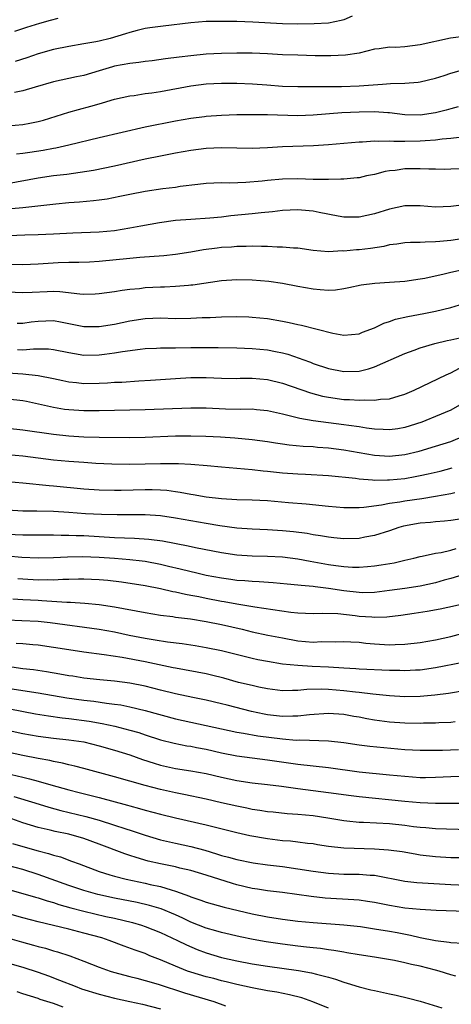
# Model space of a CAD drawing. Units: inches. Extents: x 2634000 to 2635323, y 1455000 to 1458000.
# Drawn here: x 2634103 to 2634159, y 1455977 to 1456105 of the extents above; entities that cross this region are included whole.
import ezdxf

# ---------------------------------------------------------------- set-up
doc = ezdxf.new("R2010")
doc.units = ezdxf.units.IN
doc.header["$MEASUREMENT"] = 0
doc.layers.add('LD26341455_2ft', color=187, linetype='Continuous')

msp = doc.modelspace()

# ---------------------------------------------------------------- linework, layer by layer
at = {"layer": 'LD26341455_2ft'}
for points, elevation in [([(2634101.96, 1456103.96), (2634103.52, 1456104.48), (2634105.24, 1456105), (2634106.62, 1456105.38), (2634107.64, 1456105.64)], 10564), ([(2634146.1, 1456105.9), (2634145, 1456105.44), (2634144.65, 1456105.35), (2634143, 1456105), (2634141.11, 1456104.89), (2634139, 1456104.86), (2634137, 1456104.89), (2634133.11, 1456105.11), (2634131, 1456105.19), (2634128.78, 1456105.22), (2634127, 1456105.19), (2634125, 1456105.04), (2634121.38, 1456104.62), (2634119.61, 1456104.39), (2634119, 1456104.28), (2634117.96, 1456104.04), (2634117, 1456103.79), (2634116.42, 1456103.58), (2634114.44, 1456103), (2634113, 1456102.65), (2634112.56, 1456102.56), (2634111, 1456102.27), (2634109, 1456101.95), (2634107, 1456101.53), (2634105, 1456100.96), (2634103.53, 1456100.47), (2634102.02, 1456099.98)], 10566), ([(2634161, 1456103.3), (2634158.98, 1456103.02), (2634155, 1456102.14), (2634154.01, 1456102.01), (2634153, 1456101.91), (2634151.83, 1456101.83), (2634151, 1456101.85), (2634149.65, 1456101.65), (2634149, 1456101.58), (2634147, 1456101.08), (2634145.21, 1456100.79), (2634143.3, 1456100.7), (2634141.27, 1456100.73), (2634139, 1456100.79), (2634137, 1456100.87), (2634135, 1456101), (2634133, 1456101.08), (2634131, 1456101.08), (2634129, 1456101.04), (2634127, 1456100.93), (2634125, 1456100.73), (2634123.45, 1456100.55), (2634121.68, 1456100.32), (2634119.93, 1456100.07), (2634119, 1456099.97), (2634118.17, 1456099.83), (2634117, 1456099.73), (2634115, 1456099.35), (2634114.72, 1456099.28), (2634113, 1456098.74), (2634111, 1456098.16), (2634110.02, 1456097.98), (2634107, 1456097.32), (2634104.63, 1456096.63), (2634103, 1456096.12), (2634101.93, 1456095.93)], 10568), ([(2634101, 1456091.57), (2634103, 1456091.73), (2634103.92, 1456091.92), (2634105, 1456092.12), (2634105.69, 1456092.31), (2634109, 1456093.36), (2634110.29, 1456093.71), (2634111.88, 1456094.12), (2634113, 1456094.45), (2634113.44, 1456094.56), (2634115, 1456095.04), (2634117, 1456095.49), (2634117.55, 1456095.55), (2634119, 1456095.77), (2634119.87, 1456095.87), (2634121, 1456096.05), (2634125, 1456096.79), (2634127, 1456097.04), (2634129, 1456097.15), (2634131, 1456097.15), (2634133.06, 1456097.06), (2634134.91, 1456096.91), (2634137, 1456096.77), (2634139, 1456096.7), (2634140.69, 1456096.69), (2634144.72, 1456096.72), (2634147, 1456096.79), (2634150.07, 1456097), (2634151.09, 1456097.09), (2634153, 1456097.15), (2634154.72, 1456097.28), (2634155, 1456097.32), (2634157, 1456097.79), (2634158.15, 1456098.15), (2634159, 1456098.44), (2634161, 1456099.01)], 10570), ([(2634159.97, 1456094.03), (2634159, 1456093.78), (2634158.39, 1456093.61), (2634157, 1456093.28), (2634155, 1456092.96), (2634153, 1456092.99), (2634151, 1456093.25), (2634150.75, 1456093.25), (2634149, 1456093.39), (2634147, 1456093.35), (2634144.75, 1456093.25), (2634141, 1456092.94), (2634139, 1456092.88), (2634135.02, 1456092.98), (2634131, 1456092.98), (2634129, 1456092.93), (2634127, 1456092.79), (2634126.76, 1456092.76), (2634125, 1456092.53), (2634123, 1456092.18), (2634119, 1456091.39), (2634113, 1456089.98), (2634109, 1456089.02), (2634107.34, 1456088.66), (2634107, 1456088.61), (2634105.65, 1456088.35), (2634103.91, 1456088.09), (2634103, 1456087.93), (2634102.16, 1456087.84)], 10572), ([(2634101, 1456084.04), (2634105, 1456084.78), (2634107, 1456085.07), (2634108.74, 1456085.26), (2634110.52, 1456085.48), (2634112.25, 1456085.75), (2634115, 1456086.34), (2634119, 1456087.24), (2634121, 1456087.64), (2634123, 1456088.03), (2634125, 1456088.39), (2634127, 1456088.64), (2634129, 1456088.73), (2634133, 1456088.64), (2634135, 1456088.72), (2634137, 1456088.85), (2634141.02, 1456088.98), (2634143, 1456089.12), (2634147, 1456089.45), (2634147.46, 1456089.46), (2634149, 1456089.58), (2634149.55, 1456089.55), (2634151, 1456089.6), (2634151.55, 1456089.55), (2634153, 1456089.54), (2634155, 1456089.58), (2634155.65, 1456089.65), (2634157, 1456089.75), (2634157.87, 1456089.87), (2634159, 1456089.96), (2634160.1, 1456090.1)], 10574), ([(2634161, 1456085.93), (2634159, 1456085.88), (2634158.14, 1456085.87), (2634157, 1456085.91), (2634156.11, 1456085.89), (2634155, 1456085.95), (2634153, 1456085.92), (2634151.73, 1456085.73), (2634151, 1456085.67), (2634150.42, 1456085.58), (2634149, 1456085.21), (2634147.97, 1456085), (2634147, 1456084.78), (2634146.77, 1456084.77), (2634145, 1456084.58), (2634144.6, 1456084.6), (2634143, 1456084.52), (2634142.56, 1456084.56), (2634141, 1456084.56), (2634139, 1456084.61), (2634137, 1456084.57), (2634135, 1456084.42), (2634134.34, 1456084.34), (2634132.16, 1456084.16), (2634130.08, 1456084.08), (2634129, 1456084.09), (2634127, 1456084.01), (2634125.89, 1456083.89), (2634123.61, 1456083.61), (2634123, 1456083.5), (2634121.3, 1456083.3), (2634119.03, 1456082.97), (2634117, 1456082.58), (2634115.69, 1456082.31), (2634114.02, 1456081.98), (2634113, 1456081.82), (2634112.27, 1456081.73), (2634110.43, 1456081.57), (2634109, 1456081.49), (2634107.33, 1456081.33), (2634104.95, 1456081.05), (2634103, 1456080.85), (2634097, 1456080.3)], 10576), ([(2634160.76, 1456081.24), (2634159, 1456081), (2634157, 1456080.94), (2634155, 1456081.08), (2634153, 1456081.09), (2634151, 1456080.68), (2634149, 1456080.04), (2634147, 1456079.6), (2634145, 1456079.62), (2634144.26, 1456079.74), (2634141.78, 1456080.22), (2634141, 1456080.39), (2634140.45, 1456080.45), (2634139, 1456080.56), (2634137, 1456080.48), (2634135.68, 1456080.32), (2634134.19, 1456080.19), (2634133, 1456080.04), (2634130.23, 1456079.77), (2634129, 1456079.63), (2634127.49, 1456079.49), (2634125, 1456079.32), (2634123, 1456079.16), (2634120.87, 1456078.87), (2634118.44, 1456078.44), (2634117, 1456078.17), (2634116.02, 1456078.02), (2634115, 1456077.84), (2634113, 1456077.64), (2634109.54, 1456077.54), (2634107, 1456077.4), (2634105, 1456077.31), (2634103.28, 1456077.28), (2634101.19, 1456077.19)], 10578), ([(2634161, 1456076.85), (2634159, 1456076.57), (2634157.55, 1456076.45), (2634157, 1456076.38), (2634155.64, 1456076.36), (2634155, 1456076.31), (2634153.71, 1456076.29), (2634153, 1456076.25), (2634151.92, 1456076.08), (2634151, 1456075.98), (2634150.22, 1456075.78), (2634148.48, 1456075.52), (2634147, 1456075.35), (2634146.66, 1456075.34), (2634145, 1456075.17), (2634144.81, 1456075.19), (2634143, 1456075.1), (2634141, 1456075.26), (2634139, 1456075.54), (2634138.44, 1456075.56), (2634137, 1456075.71), (2634136.3, 1456075.7), (2634135, 1456075.79), (2634134.23, 1456075.77), (2634133, 1456075.81), (2634132.23, 1456075.77), (2634131, 1456075.78), (2634130.29, 1456075.71), (2634129, 1456075.64), (2634128.43, 1456075.57), (2634126.66, 1456075.34), (2634125, 1456075.04), (2634123, 1456074.72), (2634121.45, 1456074.55), (2634118.33, 1456074.33), (2634117, 1456074.21), (2634113, 1456073.82), (2634111.74, 1456073.74), (2634110.31, 1456073.69), (2634109, 1456073.68), (2634107.63, 1456073.63), (2634105, 1456073.46), (2634103, 1456073.39), (2634101.44, 1456073.44)], 10580), ([(2634161, 1456072.83), (2634159, 1456072.37), (2634158.15, 1456072.15), (2634155.6, 1456071.6), (2634155, 1456071.5), (2634153, 1456071.21), (2634151, 1456071.05), (2634149.05, 1456070.95), (2634147.27, 1456070.73), (2634145.65, 1456070.35), (2634145, 1456070.24), (2634143.92, 1456070.08), (2634143, 1456070.03), (2634141.9, 1456070.1), (2634141, 1456070.19), (2634139, 1456070.56), (2634137, 1456070.95), (2634135.2, 1456071.2), (2634133, 1456071.37), (2634131, 1456071.41), (2634129, 1456071.27), (2634125.26, 1456070.74), (2634125, 1456070.71), (2634124.69, 1456070.69), (2634123, 1456070.54), (2634121.53, 1456070.47), (2634121, 1456070.47), (2634119, 1456070.36), (2634118.26, 1456070.26), (2634117, 1456070.15), (2634115.98, 1456070.02), (2634115, 1456069.85), (2634113, 1456069.57), (2634112.46, 1456069.54), (2634111, 1456069.51), (2634110.46, 1456069.54), (2634107.86, 1456069.86), (2634107, 1456069.87), (2634106.17, 1456069.83), (2634104.22, 1456069.78), (2634103, 1456069.71), (2634101, 1456069.82)], 10582), ([(2634102.24, 1456065.76), (2634103, 1456065.75), (2634104.08, 1456065.92), (2634105, 1456066.03), (2634107, 1456066.08), (2634107.91, 1456065.91), (2634111, 1456065.31), (2634113, 1456065.31), (2634115, 1456065.63), (2634117, 1456066.05), (2634119, 1456066.36), (2634121, 1456066.43), (2634123, 1456066.38), (2634125, 1456066.39), (2634126.47, 1456066.47), (2634127.51, 1456066.49), (2634129, 1456066.57), (2634131, 1456066.6), (2634132.57, 1456066.57), (2634133, 1456066.55), (2634135, 1456066.37), (2634137, 1456066), (2634137.83, 1456065.83), (2634139, 1456065.56), (2634139.47, 1456065.47), (2634143.55, 1456064.45), (2634145, 1456064.19), (2634147, 1456064.35), (2634147.45, 1456064.55), (2634149, 1456065.13), (2634150.25, 1456065.75), (2634151, 1456065.98), (2634151.75, 1456066.25), (2634153.38, 1456066.62), (2634155.46, 1456067), (2634157, 1456067.31), (2634159, 1456067.8), (2634160.14, 1456068.14)], 10584), ([(2634102.29, 1456062.29), (2634103, 1456062.26), (2634104.38, 1456062.38), (2634106.38, 1456062.38), (2634107, 1456062.32), (2634109, 1456061.9), (2634109.76, 1456061.76), (2634111, 1456061.58), (2634113, 1456061.61), (2634113.71, 1456061.71), (2634115, 1456061.86), (2634116.05, 1456062.05), (2634118.36, 1456062.36), (2634119, 1456062.43), (2634120.49, 1456062.49), (2634121, 1456062.53), (2634122.52, 1456062.52), (2634123, 1456062.54), (2634125, 1456062.56), (2634128.55, 1456062.55), (2634131, 1456062.5), (2634133, 1456062.44), (2634135, 1456062.25), (2634136.06, 1456062.06), (2634137, 1456061.86), (2634137.68, 1456061.68), (2634139.18, 1456061.18), (2634139.64, 1456061), (2634140.64, 1456060.64), (2634141, 1456060.49), (2634143, 1456059.8), (2634145, 1456059.41), (2634147, 1456059.48), (2634148.23, 1456059.77), (2634149, 1456060.04), (2634153, 1456061.8), (2634154.22, 1456062.22), (2634155, 1456062.51), (2634156.93, 1456063.07), (2634158.54, 1456063.46), (2634159, 1456063.55), (2634160.18, 1456063.82)], 10586), ([(2634099, 1456059.37), (2634103, 1456059.1), (2634105, 1456058.91), (2634107, 1456058.52), (2634108.24, 1456058.24), (2634109, 1456058.08), (2634110.01, 1456057.99), (2634111, 1456057.87), (2634113, 1456057.89), (2634114.06, 1456057.94), (2634115, 1456058.01), (2634115.95, 1456058.05), (2634118.2, 1456058.2), (2634119.72, 1456058.28), (2634123, 1456058.53), (2634125, 1456058.62), (2634127, 1456058.63), (2634129, 1456058.55), (2634131, 1456058.53), (2634131.46, 1456058.54), (2634133, 1456058.54), (2634135, 1456058.38), (2634137, 1456057.9), (2634140.63, 1456056.63), (2634142.2, 1456056.2), (2634143, 1456056.05), (2634145, 1456055.77), (2634145.76, 1456055.76), (2634147, 1456055.67), (2634147.73, 1456055.73), (2634149, 1456055.68), (2634149.82, 1456055.82), (2634151, 1456055.87), (2634152.26, 1456056.26), (2634153, 1456056.46), (2634154.2, 1456057), (2634158.41, 1456059), (2634159, 1456059.26), (2634160.14, 1456059.86)], 10588), ([(2634160.14, 1456055), (2634159, 1456054.38), (2634157, 1456053.53), (2634155.73, 1456053), (2634155.2, 1456052.8), (2634153.7, 1456052.3), (2634153, 1456052.09), (2634152.06, 1456051.94), (2634151, 1456051.8), (2634150.17, 1456051.83), (2634149, 1456051.9), (2634147.98, 1456052.02), (2634147, 1456052.18), (2634145.65, 1456052.35), (2634145, 1456052.45), (2634141, 1456052.97), (2634139.26, 1456053.26), (2634138.54, 1456053.46), (2634137, 1456053.83), (2634135, 1456054.29), (2634133.59, 1456054.41), (2634133, 1456054.48), (2634131.54, 1456054.46), (2634129.5, 1456054.5), (2634127, 1456054.62), (2634125, 1456054.64), (2634119, 1456054.41), (2634117, 1456054.35), (2634113, 1456054.29), (2634111, 1456054.29), (2634109, 1456054.41), (2634108.47, 1456054.47), (2634107, 1456054.7), (2634103.48, 1456055.48), (2634103, 1456055.57), (2634101, 1456055.81)], 10590), ([(2634101, 1456052), (2634103, 1456051.8), (2634107, 1456051.21), (2634109, 1456051), (2634111, 1456050.88), (2634113, 1456050.83), (2634117, 1456050.81), (2634119, 1456050.83), (2634123, 1456051.01), (2634125, 1456051.02), (2634126.96, 1456050.96), (2634128.86, 1456050.86), (2634130.73, 1456050.73), (2634133, 1456050.52), (2634135, 1456050.25), (2634136.08, 1456050.08), (2634137, 1456049.97), (2634137.84, 1456049.84), (2634139.67, 1456049.67), (2634141, 1456049.6), (2634141.54, 1456049.54), (2634143, 1456049.44), (2634145, 1456049.19), (2634149, 1456048.5), (2634151, 1456048.37), (2634153, 1456048.57), (2634154.87, 1456049), (2634157, 1456049.64), (2634159, 1456050.29), (2634160.73, 1456051)], 10592), ([(2634101, 1456048.55), (2634103, 1456048.38), (2634107, 1456047.89), (2634109, 1456047.7), (2634111, 1456047.55), (2634112.55, 1456047.45), (2634114.64, 1456047.36), (2634117, 1456047.31), (2634119, 1456047.33), (2634121, 1456047.37), (2634122.63, 1456047.37), (2634123, 1456047.39), (2634123.38, 1456047.38), (2634125, 1456047.31), (2634127.14, 1456047.14), (2634129, 1456046.95), (2634133, 1456046.61), (2634134.44, 1456046.44), (2634135, 1456046.4), (2634137, 1456046.18), (2634139, 1456046.03), (2634140, 1456046), (2634143, 1456045.82), (2634146.54, 1456045.46), (2634147, 1456045.38), (2634148.74, 1456045.26), (2634149, 1456045.23), (2634150.74, 1456045.26), (2634151, 1456045.24), (2634153, 1456045.45), (2634154.33, 1456045.67), (2634155, 1456045.81), (2634156.06, 1456046.06), (2634157.61, 1456046.39), (2634159.19, 1456046.81)], 10594), ([(2634159.54, 1456043.54), (2634159, 1456043.42), (2634157, 1456043.07), (2634155.21, 1456042.79), (2634153, 1456042.48), (2634152.35, 1456042.35), (2634151, 1456042.16), (2634149.95, 1456041.95), (2634147.64, 1456041.64), (2634147, 1456041.61), (2634145.57, 1456041.57), (2634145, 1456041.58), (2634143, 1456041.75), (2634140.06, 1456042.06), (2634137.75, 1456042.25), (2634135, 1456042.51), (2634133, 1456042.61), (2634131, 1456042.64), (2634129, 1456042.76), (2634127, 1456043), (2634125.31, 1456043.31), (2634125, 1456043.35), (2634123.61, 1456043.61), (2634123, 1456043.68), (2634121.84, 1456043.84), (2634121, 1456043.9), (2634119.93, 1456043.93), (2634119, 1456043.94), (2634115.86, 1456043.86), (2634115, 1456043.86), (2634113, 1456043.9), (2634111, 1456044.04), (2634107, 1456044.42), (2634106.46, 1456044.46), (2634103, 1456044.82), (2634100.99, 1456044.99)], 10596), ([(2634161, 1456040.25), (2634159, 1456039.93), (2634158.17, 1456039.83), (2634157, 1456039.75), (2634156.33, 1456039.67), (2634155, 1456039.57), (2634152.82, 1456039.18), (2634152.22, 1456039), (2634151, 1456038.58), (2634149, 1456037.96), (2634147.74, 1456037.74), (2634147, 1456037.59), (2634145, 1456037.53), (2634143.68, 1456037.68), (2634143, 1456037.74), (2634141.94, 1456037.94), (2634141, 1456038.07), (2634140.22, 1456038.22), (2634138.44, 1456038.44), (2634137, 1456038.59), (2634135, 1456038.73), (2634133, 1456038.79), (2634131, 1456038.92), (2634128.78, 1456039.22), (2634127, 1456039.53), (2634123, 1456040.26), (2634121, 1456040.55), (2634119, 1456040.67), (2634115.34, 1456040.66), (2634113.3, 1456040.7), (2634111.19, 1456040.81), (2634109.03, 1456040.97), (2634107, 1456041.1), (2634104.85, 1456041.15), (2634103, 1456041.17), (2634101, 1456041.29)], 10598), ([(2634101, 1456038.16), (2634103, 1456038.07), (2634104.07, 1456038.07), (2634105, 1456038.04), (2634107, 1456038.05), (2634108.02, 1456038.02), (2634109, 1456038.03), (2634109.98, 1456037.98), (2634111, 1456037.96), (2634115, 1456037.72), (2634117.63, 1456037.63), (2634119.5, 1456037.5), (2634121.26, 1456037.26), (2634124.63, 1456036.63), (2634125.59, 1456036.41), (2634129, 1456035.73), (2634131, 1456035.44), (2634133, 1456035.32), (2634135, 1456035.29), (2634137, 1456035.17), (2634139, 1456034.91), (2634140.61, 1456034.61), (2634141.54, 1456034.46), (2634143, 1456034.19), (2634143.95, 1456034.05), (2634145, 1456033.92), (2634146.15, 1456033.85), (2634147, 1456033.84), (2634148.09, 1456033.91), (2634149, 1456034), (2634149.88, 1456034.12), (2634151.59, 1456034.41), (2634153, 1456034.74), (2634154.18, 1456035), (2634155, 1456035.21), (2634155.25, 1456035.25), (2634157, 1456035.64), (2634157.74, 1456035.74), (2634159, 1456036.06), (2634159.72, 1456036.28)], 10600), ([(2634161, 1456032.96), (2634159, 1456032.36), (2634158.12, 1456032.12), (2634157, 1456031.78), (2634155, 1456031.35), (2634153, 1456031.04), (2634151, 1456030.76), (2634149, 1456030.53), (2634147.51, 1456030.49), (2634147, 1456030.5), (2634145, 1456030.73), (2634143, 1456031.05), (2634141.25, 1456031.25), (2634141, 1456031.29), (2634139.41, 1456031.41), (2634139, 1456031.47), (2634137.59, 1456031.59), (2634135.78, 1456031.78), (2634133.93, 1456031.93), (2634133, 1456031.96), (2634132.05, 1456032.05), (2634131, 1456032.1), (2634130.22, 1456032.22), (2634129, 1456032.38), (2634127, 1456032.76), (2634125.95, 1456033), (2634123.58, 1456033.58), (2634122.08, 1456033.92), (2634121, 1456034.18), (2634119, 1456034.55), (2634118.61, 1456034.61), (2634117, 1456034.8), (2634115, 1456034.96), (2634113, 1456035.1), (2634110.81, 1456035.19), (2634108.86, 1456035.14), (2634107, 1456035.03), (2634105, 1456035), (2634102.89, 1456035.11), (2634101, 1456035.28)], 10602), ([(2634102.35, 1456032.35), (2634103, 1456032.3), (2634105, 1456032.17), (2634106.19, 1456032.2), (2634107, 1456032.18), (2634108.25, 1456032.25), (2634109, 1456032.25), (2634110.3, 1456032.3), (2634111, 1456032.3), (2634113, 1456032.23), (2634114.13, 1456032.13), (2634115.91, 1456031.91), (2634119, 1456031.41), (2634121, 1456031.04), (2634122.65, 1456030.65), (2634123, 1456030.6), (2634124.3, 1456030.3), (2634125, 1456030.18), (2634126.01, 1456029.99), (2634127, 1456029.77), (2634129, 1456029.38), (2634129.34, 1456029.34), (2634131, 1456029.03), (2634133.36, 1456028.64), (2634138.06, 1456027.94), (2634139, 1456027.84), (2634141, 1456027.75), (2634142.19, 1456027.81), (2634144.24, 1456027.76), (2634146.49, 1456027.51), (2634147, 1456027.44), (2634148.68, 1456027.32), (2634149, 1456027.31), (2634150.65, 1456027.35), (2634152.45, 1456027.55), (2634154.19, 1456027.81), (2634155.92, 1456028.08), (2634157.61, 1456028.39), (2634161, 1456029.11)], 10604), ([(2634101.68, 1456029.68), (2634103, 1456029.62), (2634105, 1456029.5), (2634105.49, 1456029.49), (2634108.76, 1456029.24), (2634109.24, 1456029.24), (2634111.11, 1456029.11), (2634113, 1456028.94), (2634115, 1456028.66), (2634119, 1456027.88), (2634121, 1456027.56), (2634122.63, 1456027.37), (2634123, 1456027.31), (2634124.93, 1456027.07), (2634127, 1456026.73), (2634129, 1456026.33), (2634131.7, 1456025.7), (2634133, 1456025.37), (2634135.06, 1456024.94), (2634137, 1456024.57), (2634139, 1456024.2), (2634141, 1456024.03), (2634142.09, 1456024.09), (2634143.92, 1456024.08), (2634145, 1456024.12), (2634145.92, 1456024.08), (2634147, 1456024), (2634147.89, 1456023.89), (2634149, 1456023.79), (2634151, 1456023.66), (2634151.71, 1456023.71), (2634153, 1456023.74), (2634155, 1456023.98), (2634157, 1456024.32), (2634159, 1456024.75), (2634163, 1456025.87)], 10606), ([(2634101, 1456026.93), (2634102.87, 1456026.87), (2634105, 1456026.75), (2634106.57, 1456026.57), (2634113, 1456025.71), (2634115, 1456025.36), (2634116.93, 1456024.93), (2634119, 1456024.52), (2634120.33, 1456024.32), (2634121.95, 1456024.05), (2634123.83, 1456023.83), (2634125.57, 1456023.57), (2634127, 1456023.32), (2634129, 1456022.91), (2634133, 1456021.93), (2634133.76, 1456021.76), (2634135, 1456021.53), (2634137, 1456021.2), (2634138.99, 1456020.99), (2634140.88, 1456020.88), (2634143, 1456020.78), (2634145, 1456020.65), (2634146.58, 1456020.58), (2634147, 1456020.54), (2634151, 1456020.36), (2634152.34, 1456020.34), (2634153, 1456020.31), (2634154.39, 1456020.39), (2634155, 1456020.41), (2634157, 1456020.7), (2634160.6, 1456021.4)], 10608), ([(2634161, 1456017.7), (2634158.68, 1456017.32), (2634156.92, 1456017.08), (2634155, 1456016.9), (2634153, 1456016.87), (2634151, 1456016.98), (2634148.8, 1456017.2), (2634147, 1456017.43), (2634146.53, 1456017.47), (2634145, 1456017.67), (2634143, 1456017.84), (2634142.12, 1456017.88), (2634140.17, 1456017.83), (2634139, 1456017.7), (2634138.29, 1456017.71), (2634137, 1456017.66), (2634135, 1456017.91), (2634133.87, 1456018.13), (2634133, 1456018.33), (2634131.24, 1456018.76), (2634129.31, 1456019.31), (2634127.71, 1456019.71), (2634127, 1456019.87), (2634123, 1456020.6), (2634122.68, 1456020.68), (2634119, 1456021.44), (2634116, 1456022.01), (2634113.63, 1456022.37), (2634111, 1456022.7), (2634109, 1456023), (2634107, 1456023.33), (2634105, 1456023.62), (2634104.33, 1456023.67), (2634103, 1456023.8), (2634102.14, 1456023.86)], 10610), ([(2634159.58, 1456013.58), (2634159, 1456013.5), (2634157.45, 1456013.45), (2634157, 1456013.42), (2634155.42, 1456013.42), (2634155, 1456013.4), (2634153, 1456013.44), (2634151, 1456013.57), (2634149, 1456013.83), (2634148, 1456014), (2634147, 1456014.19), (2634146.3, 1456014.3), (2634145, 1456014.54), (2634143, 1456014.68), (2634140.52, 1456014.52), (2634139, 1456014.32), (2634138.33, 1456014.33), (2634137, 1456014.28), (2634135, 1456014.51), (2634134.59, 1456014.59), (2634132.94, 1456014.94), (2634129.76, 1456015.76), (2634129, 1456015.97), (2634127, 1456016.43), (2634125.24, 1456016.76), (2634123, 1456017.24), (2634121, 1456017.76), (2634119, 1456018.26), (2634117, 1456018.66), (2634115, 1456018.92), (2634113.08, 1456019.08), (2634111, 1456019.31), (2634109.55, 1456019.55), (2634109, 1456019.63), (2634107.84, 1456019.84), (2634106.12, 1456020.12), (2634104.38, 1456020.38), (2634103, 1456020.54), (2634101, 1456020.83)], 10612), ([(2634099, 1456018.3), (2634105, 1456017.37), (2634108.75, 1456016.75), (2634111, 1456016.42), (2634112.28, 1456016.28), (2634113.97, 1456016.03), (2634115, 1456015.92), (2634115.81, 1456015.81), (2634117, 1456015.57), (2634119, 1456015.1), (2634123, 1456014.01), (2634125, 1456013.54), (2634131, 1456012.26), (2634131.88, 1456012.12), (2634133.77, 1456011.77), (2634137, 1456011.37), (2634138.78, 1456011.22), (2634139.23, 1456011.24), (2634143, 1456011.09), (2634145, 1456010.88), (2634147, 1456010.6), (2634148.42, 1456010.42), (2634153, 1456009.98), (2634155, 1456009.89), (2634157.91, 1456009.91), (2634160.03, 1456009.97)], 10614), ([(2634101.3, 1456015.3), (2634104.65, 1456014.65), (2634106.37, 1456014.37), (2634108.13, 1456014.13), (2634109, 1456014.04), (2634111.68, 1456013.68), (2634113.4, 1456013.4), (2634115.04, 1456013.04), (2634117, 1456012.52), (2634118.18, 1456012.18), (2634119, 1456011.9), (2634121, 1456011.26), (2634122.8, 1456010.8), (2634124.47, 1456010.47), (2634125, 1456010.4), (2634125.74, 1456010.26), (2634127, 1456010.01), (2634129, 1456009.55), (2634131, 1456009.15), (2634133, 1456008.88), (2634135, 1456008.63), (2634139, 1456008.05), (2634143, 1456007.62), (2634147, 1456007.07), (2634151, 1456006.68), (2634153, 1456006.47), (2634155, 1456006.33), (2634155.67, 1456006.33), (2634157, 1456006.36), (2634159, 1456006.44), (2634161.49, 1456006.51)], 10616), ([(2634099, 1456012.95), (2634103, 1456012.07), (2634105, 1456011.73), (2634107, 1456011.48), (2634109, 1456011.26), (2634110.97, 1456010.97), (2634113, 1456010.47), (2634115, 1456009.89), (2634117, 1456009.26), (2634118.66, 1456008.66), (2634120.17, 1456008.17), (2634121, 1456007.94), (2634123, 1456007.5), (2634125, 1456007.19), (2634127, 1456006.82), (2634129, 1456006.34), (2634131, 1456005.91), (2634133, 1456005.62), (2634135, 1456005.4), (2634136.83, 1456005.17), (2634139, 1456004.87), (2634143, 1456004.37), (2634145.95, 1456003.95), (2634147, 1456003.81), (2634153, 1456003.22), (2634155, 1456003.04), (2634157, 1456002.96), (2634163, 1456002.95)], 10618), ([(2634161.49, 1455999.49), (2634158.45, 1455999.55), (2634157, 1455999.6), (2634155.72, 1455999.72), (2634155, 1455999.77), (2634154.13, 1455999.87), (2634153, 1456000.03), (2634151, 1456000.24), (2634147.59, 1456000.41), (2634147, 1456000.42), (2634145.4, 1456000.6), (2634145, 1456000.63), (2634142.9, 1456001), (2634141, 1456001.3), (2634139, 1456001.49), (2634137.57, 1456001.57), (2634135.76, 1456001.76), (2634135, 1456001.84), (2634134.01, 1456002.01), (2634133, 1456002.14), (2634132.3, 1456002.3), (2634131, 1456002.55), (2634129, 1456003.02), (2634127, 1456003.47), (2634124.09, 1456004.09), (2634123, 1456004.3), (2634121, 1456004.74), (2634119, 1456005.25), (2634115, 1456006.39), (2634111, 1456007.49), (2634109.8, 1456007.8), (2634109, 1456007.97), (2634108.19, 1456008.19), (2634107, 1456008.4), (2634106.53, 1456008.53), (2634105, 1456008.81), (2634103, 1456009.2), (2634101, 1456009.62)], 10620), ([(2634099.23, 1456007.23), (2634103, 1456006.37), (2634103.88, 1456006.12), (2634105, 1456005.84), (2634106.66, 1456005.34), (2634109, 1456004.68), (2634110.36, 1456004.36), (2634113, 1456003.71), (2634116.69, 1456002.69), (2634117, 1456002.59), (2634118.26, 1456002.26), (2634119, 1456002.04), (2634121, 1456001.53), (2634123, 1456001.06), (2634127, 1456000.14), (2634131, 1455999.1), (2634132.72, 1455998.72), (2634135, 1455998.32), (2634137, 1455998.09), (2634138.03, 1455998.03), (2634139, 1455997.92), (2634140.26, 1455997.74), (2634141, 1455997.67), (2634141.56, 1455997.56), (2634143, 1455997.32), (2634145, 1455997.1), (2634149, 1455997), (2634150.87, 1455996.87), (2634152.62, 1455996.62), (2634154.32, 1455996.32), (2634155, 1455996.21), (2634157, 1455995.97), (2634159, 1455995.85), (2634161, 1455995.85)], 10622), ([(2634101.84, 1456003.84), (2634104.59, 1456003), (2634106.42, 1456002.42), (2634107.99, 1456001.99), (2634111.23, 1456001.23), (2634113, 1456000.75), (2634115, 1456000.1), (2634116.37, 1455999.63), (2634117.32, 1455999.32), (2634119, 1455998.76), (2634121, 1455998.18), (2634123, 1455997.71), (2634125, 1455997.28), (2634126.8, 1455996.8), (2634128.35, 1455996.35), (2634129, 1455996.12), (2634129.9, 1455995.9), (2634131, 1455995.57), (2634133.14, 1455995.14), (2634135, 1455994.9), (2634137, 1455994.67), (2634139, 1455994.38), (2634141, 1455994.05), (2634143, 1455993.78), (2634145, 1455993.68), (2634147, 1455993.68), (2634148.44, 1455993.56), (2634149, 1455993.54), (2634153, 1455992.75), (2634154.57, 1455992.57), (2634159, 1455992.3), (2634161, 1455992.24)], 10624), ([(2634161, 1455988.77), (2634157.08, 1455988.92), (2634155, 1455989.04), (2634153, 1455989.23), (2634151, 1455989.56), (2634149, 1455989.96), (2634148.11, 1455990.11), (2634147, 1455990.25), (2634146.32, 1455990.32), (2634142.55, 1455990.55), (2634140.74, 1455990.74), (2634137, 1455991.25), (2634135, 1455991.48), (2634133.7, 1455991.7), (2634133, 1455991.79), (2634131, 1455992.27), (2634130.43, 1455992.43), (2634127, 1455993.53), (2634125, 1455994.13), (2634123.53, 1455994.47), (2634123, 1455994.61), (2634121, 1455995.01), (2634119.39, 1455995.39), (2634117.83, 1455995.83), (2634117, 1455996.12), (2634116.33, 1455996.33), (2634113, 1455997.61), (2634111, 1455998.32), (2634109, 1455998.89), (2634107.25, 1455999.25), (2634106.57, 1455999.43), (2634105, 1455999.78), (2634103, 1456000.4), (2634101.09, 1456001.1)], 10626), ([(2634101.66, 1455997.66), (2634103, 1455997.27), (2634105, 1455996.7), (2634106.37, 1455996.37), (2634107, 1455996.16), (2634107.92, 1455995.92), (2634109.39, 1455995.39), (2634110.37, 1455995), (2634113, 1455994.02), (2634114.4, 1455993.6), (2634115, 1455993.4), (2634116.54, 1455993), (2634119, 1455992.49), (2634119.67, 1455992.33), (2634121, 1455992.05), (2634122.39, 1455991.61), (2634123, 1455991.46), (2634124.81, 1455990.81), (2634125, 1455990.71), (2634126.28, 1455990.28), (2634127, 1455989.99), (2634127.77, 1455989.77), (2634129.34, 1455989.34), (2634133, 1455988.46), (2634135, 1455988.08), (2634137, 1455987.79), (2634139, 1455987.54), (2634141, 1455987.34), (2634145, 1455987.06), (2634147.19, 1455986.81), (2634149, 1455986.54), (2634151, 1455986.21), (2634151.98, 1455986.02), (2634153.71, 1455985.71), (2634155, 1455985.4), (2634157, 1455984.99), (2634158.79, 1455984.79), (2634159, 1455984.74), (2634160.64, 1455984.64)], 10628), ([(2634159.68, 1455980.32), (2634159, 1455980.51), (2634157.47, 1455981), (2634157, 1455981.12), (2634155, 1455981.63), (2634153.85, 1455981.85), (2634153, 1455982.07), (2634151.64, 1455982.36), (2634149, 1455982.82), (2634147, 1455983.13), (2634145.4, 1455983.4), (2634145, 1455983.45), (2634143.69, 1455983.69), (2634143, 1455983.76), (2634141.93, 1455983.93), (2634141, 1455984.03), (2634140.14, 1455984.14), (2634139, 1455984.26), (2634137, 1455984.52), (2634134.83, 1455984.83), (2634133.12, 1455985.12), (2634131.45, 1455985.45), (2634129, 1455986.04), (2634128.27, 1455986.27), (2634127, 1455986.62), (2634125, 1455987.4), (2634123.92, 1455987.92), (2634123, 1455988.33), (2634121.12, 1455989.12), (2634119.58, 1455989.58), (2634117.96, 1455989.96), (2634115, 1455990.54), (2634112.83, 1455991), (2634111, 1455991.52), (2634109, 1455992.19), (2634105, 1455993.63), (2634103, 1455994.26), (2634101, 1455994.8)], 10630), ([(2634101, 1455991.72), (2634103, 1455991.16), (2634104.66, 1455990.66), (2634105, 1455990.57), (2634106.17, 1455990.17), (2634107, 1455989.95), (2634107.71, 1455989.71), (2634109.27, 1455989.27), (2634111, 1455988.82), (2634113.85, 1455988.15), (2634115, 1455987.9), (2634117.34, 1455987.34), (2634118.51, 1455987), (2634119, 1455986.84), (2634121, 1455986.05), (2634123.26, 1455985), (2634124.41, 1455984.41), (2634125.81, 1455983.81), (2634127, 1455983.37), (2634129, 1455982.79), (2634131, 1455982.33), (2634133, 1455981.95), (2634135, 1455981.63), (2634139.07, 1455981.07), (2634140.77, 1455980.77), (2634141.42, 1455980.58), (2634143, 1455980.18), (2634143.93, 1455979.93), (2634145, 1455979.53), (2634145.42, 1455979.42), (2634147, 1455978.92), (2634148.55, 1455978.55), (2634149, 1455978.43), (2634150.2, 1455978.2), (2634151, 1455978), (2634151.84, 1455977.84), (2634153.46, 1455977.46), (2634155, 1455977.04), (2634157.82, 1455976.18)], 10632), ([(2634143, 1455976.12), (2634140.97, 1455976.97), (2634139.49, 1455977.49), (2634137.89, 1455977.89), (2634136.22, 1455978.22), (2634135, 1455978.42), (2634133, 1455978.8), (2634131, 1455979.25), (2634129.6, 1455979.6), (2634129, 1455979.73), (2634128, 1455980), (2634127, 1455980.25), (2634125, 1455980.84), (2634124.55, 1455981), (2634123, 1455981.63), (2634121, 1455982.48), (2634119.64, 1455983), (2634119, 1455983.27), (2634117.72, 1455983.72), (2634116.26, 1455984.26), (2634114.31, 1455985), (2634113.32, 1455985.32), (2634111, 1455985.96), (2634109, 1455986.47), (2634107, 1455986.97), (2634105, 1455987.44), (2634103, 1455987.94), (2634101, 1455988.52)], 10634), ([(2634101, 1455985.35), (2634102.81, 1455984.81), (2634104.39, 1455984.39), (2634105, 1455984.2), (2634105.97, 1455983.97), (2634107, 1455983.65), (2634107.52, 1455983.52), (2634109.14, 1455983), (2634111, 1455982.31), (2634113, 1455981.51), (2634114.41, 1455981), (2634114.86, 1455980.86), (2634117, 1455980.29), (2634117.93, 1455980.07), (2634119, 1455979.78), (2634120.71, 1455979.29), (2634124.16, 1455978.16), (2634128, 1455977), (2634129.54, 1455976.46)], 10636), ([(2634101, 1455982.09), (2634103, 1455981.49), (2634105, 1455980.84), (2634106.36, 1455980.36), (2634107.82, 1455979.82), (2634109.83, 1455979), (2634110.68, 1455978.68), (2634113, 1455977.97), (2634115, 1455977.46), (2634117.01, 1455977.01), (2634118.65, 1455976.65), (2634121, 1455976.04)], 10638), ([(2634108.29, 1455976.29), (2634107, 1455976.74), (2634105.29, 1455977.29), (2634105, 1455977.4), (2634103, 1455978.03), (2634102.27, 1455978.27)], 10640)]:
    msp.add_lwpolyline(points, dxfattribs=dict(at, elevation=elevation))

doc.saveas('drawing.dxf')
